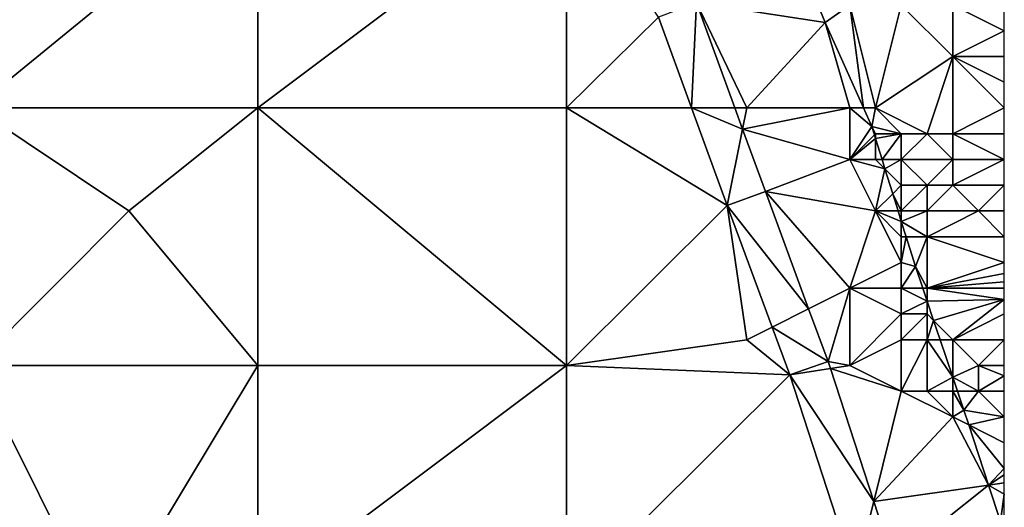
# Model space of a CAD drawing. Units: metres. Extents: x 73750 to 74375, y 351500 to 352000.
# Drawn here: x 74337 to 74375, y 351715 to 351734 of the extents above; entities that cross this region are included whole.
import ezdxf

# ---------------------------------------------------------------- set-up
doc = ezdxf.new("R2010")
doc.units = ezdxf.units.M
doc.layers.add('Terrain', color=15, linetype='Continuous')

msp = doc.modelspace()

# ---------------------------------------------------------------- linework, layer by layer
at = {"layer": 'Terrain'}
for points in [[(74335, 351731, 251.63), (74346, 351740, 251.7), (74335, 351740, 251.66), (74335, 351731, 251.63)], [(74346, 351731, 251.62), (74346, 351740, 251.7), (74335, 351731, 251.63), (74346, 351731, 251.62)], [(74346, 351731, 251.62), (74358, 351740, 251.74), (74346, 351740, 251.7), (74346, 351731, 251.62)], [(74358, 351731, 251.61), (74358, 351740, 251.74), (74346, 351731, 251.62), (74358, 351731, 251.61)], [(74358, 351731, 251.61), (74361.564, 351734.533, 251.776), (74358, 351740, 251.74), (74358, 351731, 251.61)], [(74368.036, 351734.326, 251.676), (74367.214, 351736.344, 251.676), (74363.04, 351735.081, 251.776), (74368.036, 351734.326, 251.676)], [(74368.036, 351734.326, 251.676), (74369, 351735, 251.36), (74367.214, 351736.344, 251.676), (74368.036, 351734.326, 251.676)], [(74362.856, 351731, 251.78), (74363.04, 351735.081, 251.776), (74361.564, 351734.533, 251.776), (74362.856, 351731, 251.78)], [(74364.532, 351731, 251.78), (74363.04, 351735.081, 251.776), (74362.856, 351731, 251.78), (74364.532, 351731, 251.78)], [(74365, 351731, 251.88), (74368.036, 351734.326, 251.676), (74363.04, 351735.081, 251.776), (74365, 351731, 251.88)], [(74365, 351731, 251.88), (74363.04, 351735.081, 251.776), (74364.532, 351731, 251.78), (74365, 351731, 251.88)], [(74369.53, 351731, 251.617), (74369, 351735, 251.36), (74368.036, 351734.326, 251.676), (74369.53, 351731, 251.617)], [(74370, 351731, 251.54), (74371, 351735, 250.56), (74369, 351735, 251.36), (74370, 351731, 251.54)], [(74370, 351731, 251.54), (74369, 351735, 251.36), (74369.53, 351731, 251.617), (74370, 351731, 251.54)], [(74370, 351731, 251.54), (74373, 351733, 249.99), (74371, 351735, 250.56), (74370, 351731, 251.54)], [(74371, 351735, 250.56), (74373, 351733, 249.99), (74373, 351735, 249.84), (74371, 351735, 250.56)], [(74373, 351735, 249.84), (74375, 351734, 248.97), (74375, 351735, 248.83), (74373, 351735, 249.84)], [(74373, 351735, 249.84), (74373, 351733, 249.99), (74375, 351734, 248.97), (74373, 351735, 249.84)], [(74358, 351731, 251.61), (74362.856, 351731, 251.78), (74361.564, 351734.533, 251.776), (74358, 351731, 251.61)], [(74365, 351731, 251.88), (74369, 351731, 251.82), (74368.036, 351734.326, 251.676), (74365, 351731, 251.88)], [(74369, 351731, 251.82), (74369.53, 351731, 251.617), (74368.036, 351734.326, 251.676), (74369, 351731, 251.82)], [(74373, 351733, 249.99), (74375, 351733, 249.03), (74375, 351734, 248.97), (74373, 351733, 249.99)], [(74370, 351731, 251.54), (74372, 351730, 250.9), (74373, 351733, 249.99), (74370, 351731, 251.54)], [(74372, 351730, 250.9), (74373, 351730, 250.56), (74373, 351733, 249.99), (74372, 351730, 250.9)], [(74375, 351731, 249.3), (74375, 351732, 249.21), (74373, 351733, 249.99), (74375, 351731, 249.3)], [(74375, 351731, 249.3), (74373, 351733, 249.99), (74373, 351730, 250.56), (74375, 351731, 249.3)], [(74373, 351733, 249.99), (74375, 351732, 249.21), (74375, 351733, 249.03), (74373, 351733, 249.99)], [(74335, 351731, 251.63), (74335, 351721, 251.66), (74341, 351727, 251.53), (74335, 351731, 251.63)], [(74346, 351731, 251.62), (74335, 351731, 251.63), (74341, 351727, 251.53), (74346, 351731, 251.62)], [(74346, 351731, 251.62), (74341, 351727, 251.53), (74346, 351721, 251.64), (74346, 351731, 251.62)], [(74358, 351721, 251.67), (74346, 351731, 251.62), (74346, 351721, 251.64), (74358, 351721, 251.67)], [(74358, 351731, 251.61), (74346, 351731, 251.62), (74358, 351721, 251.67), (74358, 351731, 251.61)], [(74358, 351731, 251.61), (74364.24, 351727.214, 251.784), (74362.856, 351731, 251.78), (74358, 351731, 251.61)], [(74358, 351731, 251.61), (74358, 351721, 251.67), (74364.24, 351727.214, 251.784), (74358, 351731, 251.61)], [(74364.532, 351731, 251.78), (74362.856, 351731, 251.78), (74364.834, 351730.174, 251.781), (74364.532, 351731, 251.78)], [(74364.834, 351730.174, 251.781), (74362.856, 351731, 251.78), (74364.24, 351727.214, 251.784), (74364.834, 351730.174, 251.781)], [(74365, 351731, 251.88), (74364.532, 351731, 251.78), (74364.834, 351730.174, 251.781), (74365, 351731, 251.88)], [(74365, 351731, 251.88), (74364.834, 351730.174, 251.781), (74369, 351731, 251.82), (74365, 351731, 251.88)], [(74364.834, 351730.174, 251.781), (74369, 351729, 251.85), (74369, 351731, 251.82), (74364.834, 351730.174, 251.781)], [(74369, 351731, 251.82), (74369, 351729, 251.85), (74369.854, 351730.278, 251.604), (74369, 351731, 251.82)], [(74369, 351731, 251.82), (74369.854, 351730.278, 251.604), (74369.53, 351731, 251.617), (74369, 351731, 251.82)], [(74370, 351731, 251.54), (74369.53, 351731, 251.617), (74369.854, 351730.278, 251.604), (74370, 351731, 251.54)], [(74370, 351731, 251.54), (74369.854, 351730.278, 251.604), (74371, 351730, 251.31), (74370, 351731, 251.54)], [(74370, 351731, 251.54), (74371, 351730, 251.31), (74372, 351730, 250.9), (74370, 351731, 251.54)], [(74375, 351731, 249.3), (74373, 351730, 250.56), (74375, 351730, 249.48), (74375, 351731, 249.3)], [(74364.834, 351730.174, 251.781), (74364.24, 351727.214, 251.784), (74365.718, 351727.757, 251.784), (74364.834, 351730.174, 251.781)], [(74364.834, 351730.174, 251.781), (74365.718, 351727.757, 251.784), (74369, 351729, 251.85), (74364.834, 351730.174, 251.781)], [(74369, 351729, 251.85), (74369.955, 351729.955, 251.602), (74369.854, 351730.278, 251.604), (74369, 351729, 251.85)], [(74370, 351730, 251.64), (74371, 351730, 251.31), (74369.854, 351730.278, 251.604), (74370, 351730, 251.64)], [(74370, 351730, 251.64), (74369.854, 351730.278, 251.604), (74369.955, 351729.955, 251.602), (74370, 351730, 251.64)], [(74369, 351729, 251.85), (74370, 351729.809, 251.601), (74369.955, 351729.955, 251.602), (74369, 351729, 251.85)], [(74369, 351729, 251.85), (74370, 351729, 251.75), (74370, 351729.809, 251.601), (74369, 351729, 251.85)], [(74370, 351730, 251.64), (74369.955, 351729.955, 251.602), (74370, 351729.809, 251.601), (74370, 351730, 251.64)], [(74370, 351730, 251.64), (74370, 351729.809, 251.601), (74371, 351730, 251.31), (74370, 351730, 251.64)], [(74371, 351730, 251.31), (74370, 351729.809, 251.601), (74370.251, 351729, 251.595), (74371, 351730, 251.31)], [(74370, 351729, 251.75), (74370.251, 351729, 251.595), (74370, 351729.809, 251.601), (74370, 351729, 251.75)], [(74371, 351730, 251.31), (74370.251, 351729, 251.595), (74371, 351729, 251.44), (74371, 351730, 251.31)], [(74371, 351730, 251.31), (74371, 351729, 251.44), (74372, 351730, 250.9), (74371, 351730, 251.31)], [(74372, 351730, 250.9), (74371, 351729, 251.44), (74373, 351729, 250.77), (74372, 351730, 250.9)], [(74372, 351730, 250.9), (74373, 351729, 250.77), (74373, 351730, 250.56), (74372, 351730, 250.9)], [(74373, 351730, 250.56), (74375, 351729, 249.75), (74375, 351730, 249.48), (74373, 351730, 250.56)], [(74373, 351730, 250.56), (74373, 351729, 250.77), (74375, 351729, 249.75), (74373, 351730, 250.56)], [(74365.718, 351727.757, 251.784), (74370, 351727, 251.82), (74369, 351729, 251.85), (74365.718, 351727.757, 251.784)], [(74369, 351729, 251.85), (74370, 351727, 251.82), (74370.365, 351728.635, 251.592), (74369, 351729, 251.85)], [(74369, 351729, 251.85), (74370.365, 351728.635, 251.592), (74370, 351729, 251.75), (74369, 351729, 251.85)], [(74370, 351729, 251.75), (74370.365, 351728.635, 251.592), (74370.251, 351729, 251.595), (74370, 351729, 251.75)], [(74371, 351729, 251.44), (74370.251, 351729, 251.595), (74370.365, 351728.635, 251.592), (74371, 351729, 251.44)], [(74371, 351729, 251.44), (74370.365, 351728.635, 251.592), (74371, 351728, 251.56), (74371, 351729, 251.44)], [(74371, 351729, 251.44), (74371, 351728, 251.56), (74372, 351728, 251.24), (74371, 351729, 251.44)], [(74371, 351729, 251.44), (74372, 351728, 251.24), (74373, 351729, 250.77), (74371, 351729, 251.44)], [(74373, 351729, 250.77), (74372, 351728, 251.24), (74373, 351728, 250.9), (74373, 351729, 250.77)], [(74373, 351729, 250.77), (74373, 351728, 250.9), (74375, 351729, 249.75), (74373, 351729, 250.77)], [(74375, 351729, 249.75), (74373, 351728, 250.9), (74375, 351728, 249.86), (74375, 351729, 249.75)], [(74370, 351727, 251.82), (74370.666, 351727.666, 251.585), (74370.365, 351728.635, 251.592), (74370, 351727, 251.82)], [(74371, 351728, 251.56), (74370.365, 351728.635, 251.592), (74370.666, 351727.666, 251.585), (74371, 351728, 251.56)], [(74371, 351728, 251.56), (74370.666, 351727.666, 251.585), (74371, 351727, 251.64), (74371, 351728, 251.56)], [(74371, 351728, 251.56), (74371, 351727, 251.64), (74372, 351728, 251.24), (74371, 351728, 251.56)], [(74372, 351728, 251.24), (74371, 351727, 251.64), (74372, 351727, 251.35), (74372, 351728, 251.24)], [(74372, 351728, 251.24), (74372, 351727, 251.35), (74373, 351728, 250.9), (74372, 351728, 251.24)], [(74373, 351728, 250.9), (74372, 351727, 251.35), (74374, 351727, 250.43), (74373, 351728, 250.9)], [(74373, 351728, 250.9), (74374, 351727, 250.43), (74375, 351728, 249.86), (74373, 351728, 250.9)], [(74374, 351727, 250.43), (74375, 351727, 249.92), (74375, 351728, 249.86), (74374, 351727, 250.43)], [(74367.399, 351723.2, 251.809), (74365.718, 351727.757, 251.784), (74364.24, 351727.214, 251.784), (74367.399, 351723.2, 251.809)], [(74367.399, 351723.2, 251.809), (74369, 351724, 251.91), (74365.718, 351727.757, 251.784), (74367.399, 351723.2, 251.809)], [(74365.718, 351727.757, 251.784), (74369, 351724, 251.91), (74370, 351727, 251.82), (74365.718, 351727.757, 251.784)], [(74370, 351727, 251.82), (74370.874, 351727, 251.58), (74370.666, 351727.666, 251.585), (74370, 351727, 251.82)], [(74371, 351727, 251.64), (74370.666, 351727.666, 251.585), (74370.874, 351727, 251.58), (74371, 351727, 251.64)], [(74365, 351722, 251.67), (74364.24, 351727.214, 251.784), (74358, 351721, 251.67), (74365, 351722, 251.67)], [(74367.399, 351723.2, 251.809), (74364.24, 351727.214, 251.784), (74365.982, 351722.491, 251.81), (74367.399, 351723.2, 251.809)], [(74365, 351722, 251.67), (74365.982, 351722.491, 251.81), (74364.24, 351727.214, 251.784), (74365, 351722, 251.67)], [(74341, 351727, 251.53), (74335, 351721, 251.66), (74346, 351721, 251.64), (74341, 351727, 251.53)], [(74370, 351727, 251.82), (74369, 351724, 251.91), (74371, 351725, 251.8), (74370, 351727, 251.82)], [(74370, 351727, 251.82), (74371, 351725, 251.8), (74371, 351726, 251.72), (74370, 351727, 251.82)], [(74370, 351727, 251.82), (74371, 351726, 251.72), (74371, 351726.593, 251.577), (74370, 351727, 251.82)], [(74370, 351727, 251.82), (74371, 351726.593, 251.577), (74370.874, 351727, 251.58), (74370, 351727, 251.82)], [(74371, 351727, 251.64), (74370.874, 351727, 251.58), (74371, 351726.593, 251.577), (74371, 351727, 251.64)], [(74371, 351727, 251.64), (74371, 351726.593, 251.577), (74372, 351727, 251.35), (74371, 351727, 251.64)], [(74372, 351727, 251.35), (74371, 351726.593, 251.577), (74372, 351726, 251.41), (74372, 351727, 251.35)], [(74372, 351727, 251.35), (74372, 351726, 251.41), (74374, 351727, 250.43), (74372, 351727, 251.35)], [(74374, 351727, 250.43), (74372, 351726, 251.41), (74375, 351726, 250.07), (74374, 351727, 250.43)], [(74374, 351727, 250.43), (74375, 351726, 250.07), (74375, 351727, 249.92), (74374, 351727, 250.43)], [(74371, 351726, 251.72), (74371.185, 351726, 251.573), (74371, 351726.593, 251.577), (74371, 351726, 251.72)], [(74372, 351726, 251.41), (74371, 351726.593, 251.577), (74371.185, 351726, 251.573), (74372, 351726, 251.41)], [(74371, 351726, 251.72), (74371, 351725, 251.8), (74371.185, 351726, 251.573), (74371, 351726, 251.72)], [(74371, 351725, 251.8), (74371.545, 351724.841, 251.564), (74371.185, 351726, 251.573), (74371, 351725, 251.8)], [(74372, 351726, 251.41), (74371.185, 351726, 251.573), (74371.545, 351724.841, 251.564), (74372, 351726, 251.41)], [(74372, 351726, 251.41), (74371.545, 351724.841, 251.564), (74372, 351724, 251.63), (74372, 351726, 251.41)], [(74372, 351726, 251.41), (74372, 351724, 251.63), (74375, 351725, 250.21), (74372, 351726, 251.41)], [(74372, 351726, 251.41), (74375, 351725, 250.21), (74375, 351726, 250.07), (74372, 351726, 251.41)], [(74371, 351725, 251.8), (74369, 351724, 251.91), (74371, 351724, 251.87), (74371, 351725, 251.8)], [(74371, 351725, 251.8), (74371, 351724, 251.87), (74371.545, 351724.841, 251.564), (74371, 351725, 251.8)], [(74371, 351724, 251.87), (74371.83, 351724, 251.559), (74371.545, 351724.841, 251.564), (74371, 351724, 251.87)], [(74372, 351724, 251.63), (74371.545, 351724.841, 251.564), (74371.83, 351724, 251.559), (74372, 351724, 251.63)], [(74372, 351724, 251.63), (74375, 351724.571, 250.24), (74375, 351725, 250.21), (74372, 351724, 251.63)], [(74372, 351724, 251.63), (74375, 351724.25, 250.263), (74375, 351724.571, 250.24), (74372, 351724, 251.63)], [(74367.399, 351723.2, 251.809), (74368.156, 351721.148, 251.82), (74369, 351724, 251.91), (74367.399, 351723.2, 251.809)], [(74369, 351724, 251.91), (74368.156, 351721.148, 251.82), (74369, 351721, 251.83), (74369, 351724, 251.91)], [(74369, 351724, 251.91), (74369, 351721, 251.83), (74371, 351723, 251.88), (74369, 351724, 251.91)], [(74369, 351724, 251.91), (74371, 351723, 251.88), (74371, 351724, 251.87), (74369, 351724, 251.91)], [(74371, 351724, 251.87), (74371, 351723, 251.88), (74372, 351723.497, 251.555), (74371, 351724, 251.87)], [(74371, 351724, 251.87), (74372, 351723.497, 251.555), (74371.83, 351724, 251.559), (74371, 351724, 251.87)], [(74372, 351724, 251.63), (74371.83, 351724, 251.559), (74372, 351723.497, 251.555), (74372, 351724, 251.63)], [(74372, 351724, 251.63), (74375, 351724, 250.28), (74375, 351724.25, 250.263), (74372, 351724, 251.63)], [(74372, 351724, 251.63), (74372, 351723.497, 251.555), (74375, 351723.556, 250.316), (74372, 351724, 251.63)], [(74372, 351724, 251.63), (74375, 351723.556, 250.316), (74375, 351724, 250.28), (74372, 351724, 251.63)], [(74367.399, 351723.2, 251.809), (74365.982, 351722.491, 251.81), (74368.156, 351721.148, 251.82), (74367.399, 351723.2, 251.809)], [(74371, 351723, 251.88), (74372, 351723, 251.71), (74372, 351723.497, 251.555), (74371, 351723, 251.88)], [(74372.254, 351722.746, 251.55), (74375, 351723.556, 250.316), (74372, 351723.497, 251.555), (74372.254, 351722.746, 251.55)], [(74372, 351723, 251.71), (74372.254, 351722.746, 251.55), (74372, 351723.497, 251.555), (74372, 351723, 251.71)], [(74373, 351722, 251.47), (74375, 351723.556, 250.316), (74372.254, 351722.746, 251.55), (74373, 351722, 251.47)], [(74373, 351722, 251.47), (74375, 351723, 250.36), (74375, 351723.556, 250.316), (74373, 351722, 251.47)], [(74371, 351723, 251.88), (74369, 351721, 251.83), (74371, 351722, 251.87), (74371, 351723, 251.88)], [(74371, 351723, 251.88), (74371, 351722, 251.87), (74372, 351723, 251.71), (74371, 351723, 251.88)], [(74372, 351723, 251.71), (74371, 351722, 251.87), (74372, 351722, 251.75), (74372, 351723, 251.71)], [(74372, 351723, 251.71), (74372, 351722, 251.75), (74372.254, 351722.746, 251.55), (74372, 351723, 251.71)], [(74373, 351722, 251.47), (74375, 351722, 250.53), (74375, 351723, 250.36), (74373, 351722, 251.47)], [(74365, 351722, 251.67), (74366.667, 351720.635, 251.82), (74365.982, 351722.491, 251.81), (74365, 351722, 251.67)], [(74365.982, 351722.491, 251.81), (74366.667, 351720.635, 251.82), (74368.156, 351721.148, 251.82), (74365.982, 351722.491, 251.81)], [(74372, 351722, 251.75), (74372.507, 351722, 251.546), (74372.254, 351722.746, 251.55), (74372, 351722, 251.75)], [(74373, 351722, 251.47), (74372.254, 351722.746, 251.55), (74372.507, 351722, 251.546), (74373, 351722, 251.47)], [(74365, 351722, 251.67), (74358, 351721, 251.67), (74366.667, 351720.635, 251.82), (74365, 351722, 251.67)], [(74371, 351722, 251.87), (74369, 351721, 251.83), (74371, 351720, 251.81), (74371, 351722, 251.87)], [(74371, 351722, 251.87), (74371, 351720, 251.81), (74372, 351722, 251.75), (74371, 351722, 251.87)], [(74372, 351722, 251.75), (74371, 351720, 251.81), (74372, 351720, 251.77), (74372, 351722, 251.75)], [(74372, 351722, 251.75), (74372, 351720, 251.77), (74373, 351720.543, 251.536), (74372, 351722, 251.75)], [(74372, 351722, 251.75), (74373, 351720.543, 251.536), (74372.507, 351722, 251.546), (74372, 351722, 251.75)], [(74373, 351722, 251.47), (74372.507, 351722, 251.546), (74373, 351720.543, 251.536), (74373, 351722, 251.47)], [(74373, 351722, 251.47), (74373, 351720.543, 251.536), (74374, 351721, 251.23), (74373, 351722, 251.47)], [(74373, 351722, 251.47), (74374, 351721, 251.23), (74375, 351722, 250.53), (74373, 351722, 251.47)], [(74375, 351722, 250.53), (74374, 351721, 251.23), (74375, 351721, 250.75), (74375, 351722, 250.53)], [(74335, 351712, 251.67), (74340, 351711, 251.73), (74335, 351721, 251.66), (74335, 351712, 251.67)], [(74340, 351711, 251.73), (74346, 351721, 251.64), (74335, 351721, 251.66), (74340, 351711, 251.73)], [(74346, 351712, 251.57), (74346, 351721, 251.64), (74340, 351711, 251.73), (74346, 351712, 251.57)], [(74346, 351712, 251.57), (74358, 351721, 251.67), (74346, 351721, 251.64), (74346, 351712, 251.57)], [(74358, 351712, 251.64), (74358, 351721, 251.67), (74346, 351712, 251.57), (74358, 351712, 251.64)], [(74358, 351712, 251.64), (74366.667, 351720.635, 251.82), (74358, 351721, 251.67), (74358, 351712, 251.64)], [(74368.243, 351720.882, 251.819), (74368.156, 351721.148, 251.82), (74366.667, 351720.635, 251.82), (74368.243, 351720.882, 251.819)], [(74368.243, 351720.882, 251.819), (74369, 351721, 251.83), (74368.156, 351721.148, 251.82), (74368.243, 351720.882, 251.819)], [(74368.243, 351720.882, 251.819), (74371, 351720, 251.81), (74369, 351721, 251.83), (74368.243, 351720.882, 251.819)], [(74374, 351721, 251.23), (74373, 351720.543, 251.536), (74374, 351720, 251.38), (74374, 351721, 251.23)], [(74374, 351721, 251.23), (74374, 351720, 251.38), (74375, 351720.6, 250.83), (74374, 351721, 251.23)], [(74374, 351721, 251.23), (74375, 351720.6, 250.83), (74375, 351721, 250.75), (74374, 351721, 251.23)], [(74358, 351712, 251.64), (74369.212, 351712.849, 251.79), (74366.667, 351720.635, 251.82), (74358, 351712, 251.64)], [(74368.243, 351720.882, 251.819), (74366.667, 351720.635, 251.82), (74369.93, 351715.72, 251.799), (74368.243, 351720.882, 251.819)], [(74366.667, 351720.635, 251.82), (74369.212, 351712.849, 251.79), (74369.93, 351715.72, 251.799), (74366.667, 351720.635, 251.82)], [(74368.243, 351720.882, 251.819), (74369.93, 351715.72, 251.799), (74371, 351720, 251.81), (74368.243, 351720.882, 251.819)], [(74372, 351720, 251.77), (74373, 351720, 251.65), (74373, 351720.543, 251.536), (74372, 351720, 251.77)], [(74373, 351720, 251.65), (74373.184, 351720, 251.533), (74373, 351720.543, 251.536), (74373, 351720, 251.65)], [(74374, 351720, 251.38), (74373, 351720.543, 251.536), (74373.184, 351720, 251.533), (74374, 351720, 251.38)], [(74374, 351720, 251.38), (74375, 351720, 250.95), (74375, 351720.6, 250.83), (74374, 351720, 251.38)], [(74371, 351720, 251.81), (74369.93, 351715.72, 251.799), (74373, 351719, 251.77), (74371, 351720, 251.81)], [(74371, 351720, 251.81), (74373, 351719, 251.77), (74372, 351720, 251.77), (74371, 351720, 251.81)], [(74372, 351720, 251.77), (74373, 351719, 251.77), (74373, 351720, 251.65), (74372, 351720, 251.77)], [(74373, 351720, 251.65), (74373.432, 351719.267, 251.528), (74373.184, 351720, 251.533), (74373, 351720, 251.65)], [(74373, 351720, 251.65), (74373, 351719, 251.77), (74373.432, 351719.267, 251.528), (74373, 351720, 251.65)], [(74374, 351720, 251.38), (74373.184, 351720, 251.533), (74373.432, 351719.267, 251.528), (74374, 351720, 251.38)], [(74374, 351720, 251.38), (74373.432, 351719.267, 251.528), (74375, 351719, 251.05), (74374, 351720, 251.38)], [(74374, 351720, 251.38), (74375, 351719, 251.05), (74375, 351720, 250.95), (74374, 351720, 251.38)], [(74373, 351719, 251.77), (74369.93, 351715.72, 251.799), (74374.388, 351716.357, 251.52), (74373, 351719, 251.77)], [(74373, 351719, 251.77), (74373.622, 351718.689, 251.526), (74373.432, 351719.267, 251.528), (74373, 351719, 251.77)], [(74373, 351719, 251.77), (74374.388, 351716.357, 251.52), (74373.622, 351718.689, 251.526), (74373, 351719, 251.77)], [(74373.622, 351718.689, 251.526), (74375, 351719, 251.05), (74373.432, 351719.267, 251.528), (74373.622, 351718.689, 251.526)], [(74373.622, 351718.689, 251.526), (74375, 351718, 251.2), (74375, 351719, 251.05), (74373.622, 351718.689, 251.526)], [(74374.388, 351716.357, 251.52), (74375, 351717, 251.38), (74373.622, 351718.689, 251.526), (74374.388, 351716.357, 251.52)], [(74373.622, 351718.689, 251.526), (74375, 351717, 251.38), (74375, 351718, 251.2), (74373.622, 351718.689, 251.526)], [(74374.388, 351716.357, 251.52), (74375, 351716.75, 251.417), (74375, 351717, 251.38), (74374.388, 351716.357, 251.52)], [(74374.388, 351716.357, 251.52), (74375, 351716.444, 251.463), (74375, 351716.75, 251.417), (74374.388, 351716.357, 251.52)], [(74374.388, 351716.357, 251.52), (74369.93, 351715.72, 251.799), (74370.689, 351713.398, 251.79), (74374.388, 351716.357, 251.52)], [(74374.852, 351714.945, 251.516), (74374.388, 351716.357, 251.52), (74370.689, 351713.398, 251.79), (74374.852, 351714.945, 251.516)], [(74374.388, 351716.357, 251.52), (74375, 351716, 251.53), (74375, 351716.444, 251.463), (74374.388, 351716.357, 251.52)], [(74374.852, 351714.945, 251.516), (74375, 351716, 251.53), (74374.388, 351716.357, 251.52), (74374.852, 351714.945, 251.516)], [(74374.852, 351714.945, 251.516), (74375, 351715, 251.65), (74375, 351716, 251.53), (74374.852, 351714.945, 251.516)], [(74369.93, 351715.72, 251.799), (74369.212, 351712.849, 251.79), (74370.689, 351713.398, 251.79), (74369.93, 351715.72, 251.799)]]:
    msp.add_3dface(points, dxfattribs=at)

doc.saveas('drawing.dxf')
